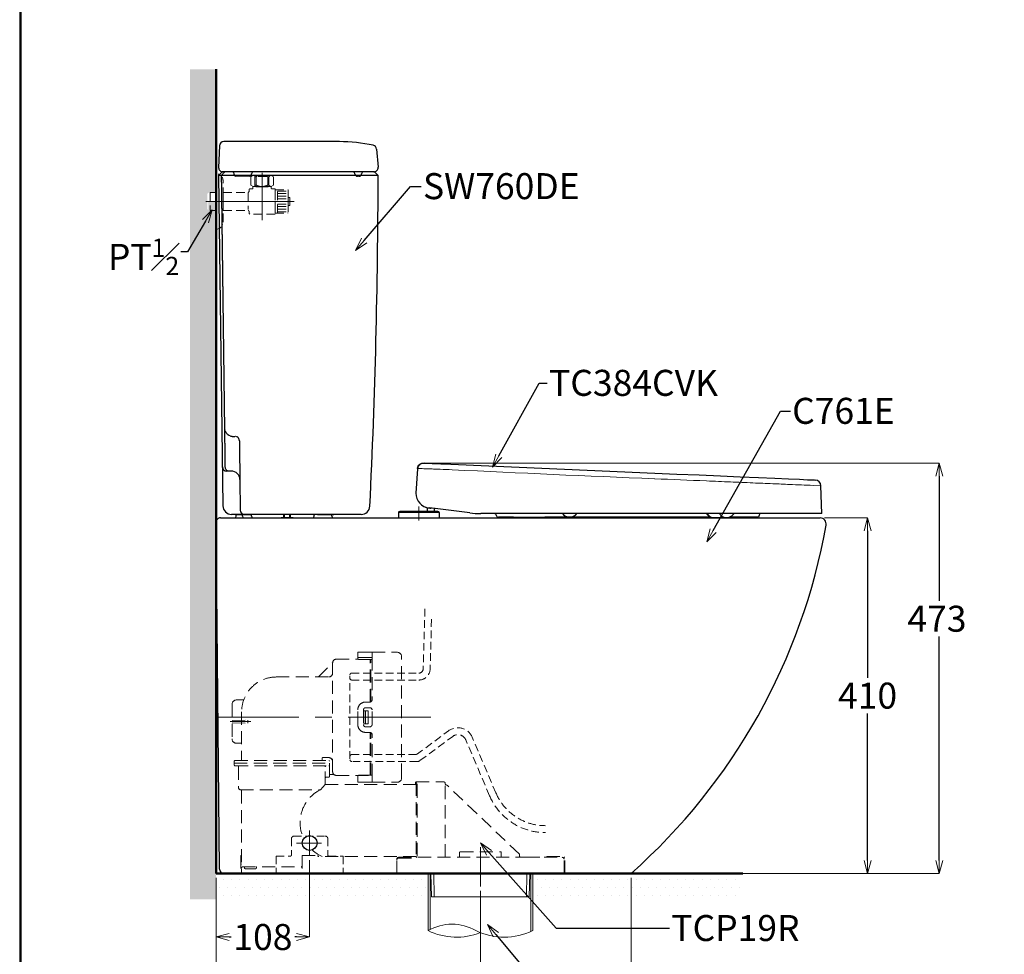
# Model space of a CAD drawing. Units: millimetres. Extents: x 2460 to 4460, y -6046 to -3176.
# Drawn here: x 2460 to 3596, y -5506 to -4428 of the extents above; entities that cross this region are included whole.
import ezdxf
from ezdxf import colors
from ezdxf.entities.mleader import LeaderData, LeaderLine
from ezdxf.math import Vec2, Vec3

# ---------------------------------------------------------------- set-up
doc = ezdxf.new("R2010")
doc.units = ezdxf.units.MM
for name, pattern in [('CENTER', [50.8, 31.75, -6.35, 6.35, -6.35]), ('DASHED', [0.75, 0.5, -0.25]), ('HIDDEN2', [0.1875, 0.125, -0.0625])]:
    doc.linetypes.add(name, pattern=pattern)
for name, color, linetype, lineweight in [('中心線', 2, 'CENTER', 5), ('標註線', 7, 'Continuous', 9), ('牆壁線', 130, 'Continuous', 50)]:
    doc.layers.add(name, color=color, linetype=linetype, lineweight=lineweight)
doc.layers.add('繪圖線', color=7, linetype='Continuous')
doc.styles.get("Standard").update_dxf_attribs({"font": 'msjh.ttf', "height": 30})
doc.dimstyles.get("Standard").update_dxf_attribs({"dimtxt": 30, "dimasz": 15, "dimexe": 0, "dimexo": 5, "dimgap": 5, "dimtad": 0, "dimtih": 1, "dimtoh": 1, "dimdec": 1, "dimdsep": 46, "dimtxsty": 'Standard', "dimblk": 'OPEN30', "dimcen": 0.09, "dimadec": 0, "dimazin": 2, "dimtfac": 1, "dimtdec": 1, "dimtofl": 0, "dimtmove": 1, "dimatfit": 0, "dimldrblk": 'OPEN30', "dimfxl": 0, "dimtolj": 1, "dimtzin": 0, "dimlwe": 9, "dimarcsym": 0})
pattern_1 = [(0, (-43.359, 0), (4.7625, 9.525), [0, -9.525])]

# ---------------------------------------------------------------- blocks, each defined once
blk = doc.blocks.new('_OPEN30')
at = {"color": 0, "linetype": 'ByBlock'}
for p, q in [((-1, 0.268), (0, 0)), ((0, 0), (-1, -0.268)), ((0, 0), (-1, 0))]:
    blk.add_line(p, q, dxfattribs=at)
blk = doc.blocks.new('*D6')
at = {"layer": 'Defpoints', "color": 0}
for p in [(3383.6, -5002.8), (3438.3, -5002.8), (3294.2, -5412.8)]:
    blk.add_point(p, dxfattribs=at)
at = {"layer": '標註線', "color": 0, "lineweight": 9}
for p, q in [((3388.6, -5002.8), (3438.3, -5002.8)), ((3299.2, -5412.8), (3438.3, -5412.8))]:
    blk.add_line(p, q, dxfattribs=at)
at = {"layer": '標註線', "color": 0, "lineweight": -2}
for p, q in [((3438.3, -5017.8), (3438.3, -5187.2)), ((3438.3, -5397.8), (3438.3, -5228.4))]:
    blk.add_line(p, q, dxfattribs=at)
at = {"layer": '標註線', "color": 0, "lineweight": -2, "xscale": 15, "yscale": 15, "zscale": 15}
for p, rotation in [((3438.3, -5002.8), 90), ((3438.3, -5412.8), 270)]:
    blk.add_blockref('_OPEN30', p, dxfattribs=dict(at, rotation=rotation))
at = {"layer": '標註線', "color": 0, "insert": (3438.3, -5207.8), "char_height": 30, "attachment_point": 5}
blk.add_mtext('\\A1;410', dxfattribs=at)
blk = doc.blocks.new('*D11')
at = {"layer": 'Defpoints', "color": 0}
for p in [(2794.5, -5392.6), (2686.6, -5412.8), (2794.5, -5486.2)]:
    blk.add_point(p, dxfattribs=at)
at = {"layer": '標註線', "color": 0, "lineweight": 9}
for p, q in [((2794.5, -5397.6), (2794.5, -5486.2)), ((2686.6, -5417.8), (2686.6, -5486.2))]:
    blk.add_line(p, q, dxfattribs=at)
at = {"layer": '標註線', "color": 0, "lineweight": -2}
for p, q in [((2701.6, -5486.2), (2703.9, -5486.2)), ((2779.5, -5486.2), (2777.3, -5486.2))]:
    blk.add_line(p, q, dxfattribs=at)
at = {"layer": '標註線', "color": 0, "lineweight": -2, "xscale": 15, "yscale": 15, "zscale": 15, "rotation": 180}
blk.add_blockref('_OPEN30', (2686.6, -5486.2), dxfattribs=at)
at = {"layer": '標註線', "color": 0, "lineweight": -2, "xscale": 15, "yscale": 15, "zscale": 15}
blk.add_blockref('_OPEN30', (2794.5, -5486.2), dxfattribs=at)
at = {"layer": '標註線', "color": 0, "insert": (2740.6, -5486.2), "char_height": 30, "attachment_point": 5}
blk.add_mtext('\\A1;108', dxfattribs=at)
blk = doc.blocks.new('*D12')
at = {"layer": 'Defpoints', "color": 0}
for p in [(2686.6, -5412.8), (2991.6, -5427.9), (2991.6, -5538.7)]:
    blk.add_point(p, dxfattribs=at)
at = {"layer": '標註線', "color": 0, "lineweight": 9}
for p, q in [((2686.6, -5417.8), (2686.6, -5538.7)), ((2991.6, -5432.9), (2991.6, -5538.7))]:
    blk.add_line(p, q, dxfattribs=at)
at = {"layer": '標註線', "color": 0, "lineweight": -2}
for p, q in [((2701.6, -5538.7), (2802.4, -5538.7)), ((2976.6, -5538.7), (2875.8, -5538.7))]:
    blk.add_line(p, q, dxfattribs=at)
at = {"layer": '標註線', "color": 0, "lineweight": -2, "xscale": 15, "yscale": 15, "zscale": 15, "rotation": 180}
blk.add_blockref('_OPEN30', (2686.6, -5538.7), dxfattribs=at)
at = {"layer": '標註線', "color": 0, "lineweight": -2, "xscale": 15, "yscale": 15, "zscale": 15}
blk.add_blockref('_OPEN30', (2991.6, -5538.7), dxfattribs=at)
at = {"layer": '標註線', "color": 0, "insert": (2839.1, -5538.7), "char_height": 30, "attachment_point": 5}
blk.add_mtext('\\A1;305', dxfattribs=at)
blk = doc.blocks.new('*D14')
at = {"layer": 'Defpoints', "color": 0}
for p in [(2925.2, -4939.6), (3165.6, -5412.8), (3521, -5412.8)]:
    blk.add_point(p, dxfattribs=at)
at = {"layer": '標註線', "color": 0, "lineweight": 9}
for p, q in [((2930.2, -4939.6), (3521, -4939.6)), ((3170.6, -5412.8), (3521, -5412.8))]:
    blk.add_line(p, q, dxfattribs=at)
at = {"layer": '標註線', "color": 0, "lineweight": -2}
for p, q in [((3521, -4954.6), (3521, -5098.6)), ((3521, -5397.8), (3521, -5139.6))]:
    blk.add_line(p, q, dxfattribs=at)
at = {"layer": '標註線', "color": 0, "lineweight": -2, "xscale": 15, "yscale": 15, "zscale": 15}
for p, rotation in [((3521, -4939.6), 90), ((3521, -5412.8), 270)]:
    blk.add_blockref('_OPEN30', p, dxfattribs=dict(at, rotation=rotation))
at = {"layer": '標註線', "color": 0, "insert": (3518.4, -5119.1), "char_height": 30, "attachment_point": 5}
blk.add_mtext('\\A1;473', dxfattribs=at)
blk = doc.blocks.new('*D20')
at = {"layer": 'Defpoints', "color": 0}
for p in [(2686.6, -5412.8), (3165.6, -5412.8), (2686.6, -5606.2)]:
    blk.add_point(p, dxfattribs=at)
at = {"layer": '標註線', "color": 0, "lineweight": 9}
for p, q in [((2686.6, -5417.8), (2686.6, -5606.2)), ((3165.6, -5417.8), (3165.6, -5606.2))]:
    blk.add_line(p, q, dxfattribs=at)
at = {"layer": '標註線', "color": 0, "lineweight": -2}
for p, q in [((2701.6, -5606.2), (2887.8, -5606.2)), ((3150.6, -5606.2), (2964.4, -5606.2))]:
    blk.add_line(p, q, dxfattribs=at)
at = {"layer": '標註線', "color": 0, "lineweight": -2, "xscale": 15, "yscale": 15, "zscale": 15, "rotation": 180}
blk.add_blockref('_OPEN30', (2686.6, -5606.2), dxfattribs=at)
at = {"layer": '標註線', "color": 0, "lineweight": -2, "xscale": 15, "yscale": 15, "zscale": 15}
blk.add_blockref('_OPEN30', (3165.6, -5606.2), dxfattribs=at)
at = {"layer": '標註線', "color": 0, "insert": (2926.1, -5606.2), "char_height": 30, "attachment_point": 5}
blk.add_mtext('\\A1;479', dxfattribs=at)

msp = doc.modelspace()

# ---------------------------------------------------------------- hatches: boundary and pattern name
at = {"layer": '繪圖線', "lineweight": 0}
h = msp.add_hatch(dxfattribs=at)
h.set_pattern_fill('DOTS', color=256, scale=6)
h.set_pattern_definition(pattern_1)
h.paths.add_polyline_path([(2686.59, -4485.37), (2656.59, -4485.37), (2656.59, -5442.81), (2686.59, -5442.81), (2686.59, -4637.81), (2677.79, -4637.81), (2677.79, -4648.08), (2676.59, -4646.88), (2676.59, -4628.75), (2676.59, -4628.75), (2677.79, -4627.55), (2677.79, -4627.51), (2686.59, -4627.51)])
h = msp.add_hatch(dxfattribs=at)
h.set_pattern_fill('DOTS', color=256, scale=6)
h.set_pattern_definition(pattern_1)
h.paths.add_polyline_path([(3294.2, -5412.81), (3052.02, -5412.81), (3052.02, -5442.81), (3294.2, -5442.81)])
h.paths.add_polyline_path([(2931.17, -5412.81), (2686.59, -5412.81), (2686.59, -5442.81), (2931.17, -5442.81)])

# ---------------------------------------------------------------- linework, layer by layer
at = {"layer": '中心線', "ltscale": 20}
for p, q in [((2739.59, -4604.86), (2739.59, -4659.5)), ((2674.59, -4637.81), (2776.59, -4637.81))]:
    msp.add_line(p, q, dxfattribs=at)
at = {"layer": '中心線', "linetype": 'CENTER', "ltscale": 3}
for p, q in [((2920.55, -5005.78), (2920.55, -4989.51)), ((2686.7, -5232.81), (2941.73, -5232.81)), ((2702.72, -5237.81), (2726.67, -5237.81)), ((2794.54, -5392.64), (2794.54, -5363.21)), ((2779.2, -5377.81), (2808.32, -5377.81)), ((2991.59, -5427.9), (2991.59, -5382.63))]:
    msp.add_line(p, q, dxfattribs=at)
at = {"layer": '中心線'}
msp.add_line((2920.55, -4989.51), (2920.55, -5005.19), dxfattribs=at)
at = {"layer": '牆壁線'}
for p in [(2686.59, -4485.37), (3294.2, -5412.81)]:
    msp.add_line(p, (2686.59, -5412.81), dxfattribs=at)
at = {"layer": '繪圖線', "color": 7, "linetype": 'Continuous'}
for p, q in [((2690.38, -4573.64), (2689.55, -4598.64)), ((2828.82, -4568.81), (2695.38, -4568.81)), ((2871.84, -4577.47), (2873.53, -4598.41)), ((2686.59, -4665.31), (2686.59, -4610.31)), ((2686.59, -4665.31), (2686.59, -4610.31)), ((2689.54, -4607.81), (2693.54, -4603.81)), ((2689.54, -4607.81), (2694.42, -4988.93)), ((2873.54, -4607.81), (2689.54, -4607.81)), ((2869.54, -4603.81), (2693.54, -4603.81)), ((2868.54, -4603.81), (2694.54, -4603.81)), ((2707.54, -4606.81), (2707.54, -4605.81)), ((2725.54, -4608.81), (2709.54, -4608.81)), ((2727.54, -4606.81), (2727.54, -4605.81)), ((2851.48, -4608.81), (2849.82, -4608.81)), ((2873.54, -4607.81), (2869.54, -4603.81)), ((2926.63, -4939.51), (2926.98, -4939.52)), ((2926.91, -4939.52), (2927.32, -4939.53)), ((2704.03, -4948.8), (2698.84, -4948.8)), ((2919.02, -4946.03), (2917.05, -4974.3)), ((2919.03, -4945.95), (2919.02, -4946.03)), ((2919.03, -4945.95), (2919.07, -4945.56)), ((3036.41, -4944.35), (3114.92, -4947.82)), ((3114.92, -4947.82), (3193.03, -4951.11)), ((3192.83, -4951.1), (3218.32, -4952.17)), ((2714.03, -4958.68), (2714.48, -4993.87)), ((3369.13, -4958.71), (3373.71, -4958.91)), ((3369.13, -4958.71), (3376.75, -4959.04)), ((3376.75, -4959.04), (3377.89, -4959.09)), ((3385.55, -4997.8), (3384.47, -4965.73)), ((2854.02, -4998.8), (2704.42, -4998.8)), ((2710.8, -4998.8), (2726.61, -4998.8)), ((2764.58, -5002.6), (2764.58, -4998.8)), ((2765.48, -5002.6), (2765.48, -4998.8)), ((2771.61, -5002.6), (2771.61, -4998.8)), ((2772.51, -5002.6), (2772.51, -4998.8)), ((2803.63, -4998.8), (2822.3, -4998.8)), ((2897.15, -4996.71), (2897.05, -5002.8)), ((2930.4, -4994.89), (2930.47, -4994.89)), ((2930.47, -4994.89), (2930.53, -4994.89)), ((2930.53, -4994.89), (2930.55, -4994.9)), ((2930.55, -4994.89), (2930.55, -4991.01)), ((2930.55, -4994.9), (2934.55, -4995)), ((2934.55, -4995), (2938.54, -4995.1)), ((2938.54, -4995.1), (2938.56, -4995.1)), ((2938.55, -4995.1), (2938.55, -4991.88)), ((2938.56, -4995.1), (2938.62, -4995.1)), ((2938.62, -4995.1), (2938.7, -4995.1)), ((2938.7, -4995.1), (2942.5, -4995.24)), ((2979.46, -4997.02), (2939.48, -4991.99)), ((2943.94, -4996.71), (2944.05, -5002.8)), ((3385.55, -4997.8), (2991.95, -4997.8)), ((2690.49, -5407.86), (2686.59, -5007.85)), ((2691.59, -5002.8), (2708.54, -5002.8)), ((2708.54, -5002.8), (2710.54, -5002.8)), ((2709.8, -5000.8), (2709.8, -4999.8)), ((2710.54, -5002.8), (2929.89, -5002.8)), ((2716.88, -5000.8), (2716.88, -4999.8)), ((2727.61, -5000.8), (2727.61, -4999.8)), ((2761.7, -5002.8), (2762.05, -5002.6)), ((2775.04, -5002.6), (2762.05, -5002.6)), ((2775.39, -5002.8), (2775.04, -5002.6)), ((2799.63, -5000.8), (2799.63, -4999.8)), ((2820.05, -5002.8), (3383.56, -5002.8)), ((2820.3, -5000.8), (2820.3, -4999.8)), ((2897.05, -5002.8), (2944.05, -5002.8)), ((3275.3, -5002.8), (3261.3, -5002.8)), ((2864.28, -5283.8), (2864.09, -5283.8)), ((2695.49, -5412.81), (3165.55, -5412.81)), ((2801.09, -5412.81), (2731.09, -5412.81)), ((2895.09, -5412.81), (3089.09, -5412.81))]:
    msp.add_line(p, q, dxfattribs=at)
at = {"layer": '繪圖線', "color": 3, "linetype": 'DASHED', "lineweight": 0, "ltscale": 20}
for p, q in [((2686.59, -4669.81), (2686.59, -4605.81)), ((2686.59, -4605.81), (2686.59, -4605.81)), ((2726.77, -4609.4), (2729.42, -4607.81)), ((2726.77, -4618.99), (2726.77, -4609.4)), ((2747.41, -4607.81), (2729.38, -4607.81)), ((2734.52, -4607.81), (2729.42, -4607.81)), ((2734.52, -4607.81), (2729.74, -4607.81)), ((2750.88, -4607.81), (2729.88, -4607.81)), ((2729.97, -4607.81), (2734.52, -4607.81)), ((2731.39, -4618.99), (2731.39, -4609.4)), ((2732.72, -4609.4), (2731.39, -4609.4)), ((2732.72, -4618.99), (2732.72, -4609.4)), ((2744.96, -4608.84), (2733.98, -4608.84)), ((2749.2, -4607.81), (2734.52, -4607.81)), ((2734.52, -4607.81), (2750.21, -4607.81)), ((2734.52, -4607.81), (2748.97, -4607.81)), ((2746.22, -4618.99), (2746.22, -4609.4)), ((2746.22, -4609.4), (2747.55, -4609.4)), ((2751.38, -4607.81), (2747.41, -4607.81)), ((2747.55, -4618.99), (2747.55, -4609.4)), ((2752.87, -4609.4), (2750.21, -4607.81)), ((2752.87, -4618.99), (2752.87, -4609.4)), ((2694.59, -4661.81), (2694.59, -4613.81)), ((2725.59, -4623.31), (2728.09, -4623.31)), ((2729.42, -4620.58), (2726.77, -4618.99)), ((2729.09, -4620.38), (2729.09, -4622.31)), ((2739.47, -4620.58), (2729.42, -4620.58)), ((2732.72, -4618.99), (2731.39, -4618.99)), ((2732.61, -4621.01), (2732.27, -4620.58)), ((2739.59, -4621.01), (2732.61, -4621.01)), ((2739.34, -4621.01), (2746.32, -4621.01)), ((2739.47, -4620.58), (2750.21, -4620.58)), ((2746.22, -4618.99), (2747.55, -4618.99)), ((2746.32, -4621.01), (2746.67, -4620.58)), ((2750.09, -4622.31), (2750.09, -4620.58)), ((2750.21, -4620.58), (2752.87, -4618.99)), ((2751.09, -4623.31), (2754.59, -4623.31)), ((2754.59, -4623.31), (2754.59, -4652.31)), ((2679.59, -4627.31), (2686.59, -4627.31)), ((2679.59, -4627.31), (2679.59, -4648.31)), ((2694.59, -4627.31), (2694.59, -4648.31)), ((2694.59, -4627.31), (2723.59, -4627.31)), ((2723.59, -4627.88), (2723.59, -4647.09)), ((2724.59, -4626.31), (2724.59, -4624.31)), ((2724.59, -4626.31), (2724.59, -4624.31)), ((2754.59, -4651.31), (2754.59, -4624.31)), ((2754.59, -4624.31), (2769.19, -4624.31)), ((2757.59, -4651.31), (2757.59, -4624.31)), ((2757.59, -4625.81), (2769.59, -4625.81)), ((2757.59, -4628.81), (2769.59, -4628.81)), ((2757.59, -4631.81), (2769.59, -4631.81)), ((2757.59, -4634.81), (2769.59, -4634.81)), ((2769.59, -4624.71), (2769.59, -4650.91)), ((2769.59, -4642.56), (2769.59, -4633.06)), ((2769.59, -4633.06), (2771.19, -4633.06)), ((2771.59, -4633.46), (2771.59, -4642.16)), ((2757.59, -4637.81), (2769.59, -4637.81)), ((2757.59, -4640.81), (2769.59, -4640.81)), ((2757.59, -4643.81), (2769.59, -4643.81)), ((2771.19, -4642.56), (2769.59, -4642.56)), ((2679.59, -4648.31), (2686.59, -4648.31)), ((2694.59, -4648.31), (2723.59, -4648.31)), ((2724.59, -4651.31), (2724.59, -4649.31)), ((2754.59, -4652.31), (2725.59, -4652.31)), ((2754.59, -4651.31), (2769.19, -4651.31)), ((2757.59, -4646.81), (2769.59, -4646.81)), ((2757.59, -4649.81), (2769.59, -4649.81)), ((2686.59, -4669.81), (2686.59, -4669.81))]:
    msp.add_line(p, q, dxfattribs=at)
at = {"layer": '繪圖線', "color": 7, "linetype": 'DASHED'}
for p, q in [((2692.54, -4607.81), (2696.54, -4603.81)), ((2692.54, -4607.81), (2696.84, -4943.87)), ((2706.27, -4908.8), (2708.46, -4908.8)), ((2713.46, -4913.74), (2713.91, -4948.8)), ((2713.91, -4948.8), (2714.03, -4958.68))]:
    msp.add_line(p, q, dxfattribs=at)
at = {"layer": '繪圖線', "color": 9, "linetype": 'Continuous', "lineweight": 9}
msp.add_line((3384.47, -4965.73), (3375.49, -4965.35), dxfattribs=at)
at = {"layer": '繪圖線', "color": 9, "linetype": 'Continuous'}
for p, q in [((2943.94, -4996.71), (2897.15, -4996.71)), ((2920.55, -4995.24), (2898.59, -4995.24)), ((2942.5, -4995.24), (2920.55, -4995.24)), ((3312.31, -5001.8), (3279.68, -5001.86))]:
    msp.add_line(p, q, dxfattribs=at)
at = {"layer": '繪圖線', "color": 6, "linetype": 'HIDDEN2', "lineweight": 0, "ltscale": 70}
for p, q in [((2927.54, -5107.8), (2925.54, -5176.95)), ((2935.2, -5119.64), (2933.54, -5177.18)), ((2841.09, -5280.8), (2841.09, -5184.8)), ((2841.09, -5280.8), (2841.09, -5184.8)), ((2843.09, -5181.8), (2920.58, -5181.8)), ((2843.09, -5189.8), (2920.54, -5189.8)), ((2917.9, -5275.8), (2954.8, -5248.36)), ((2921.87, -5282.81), (2959.58, -5254.78)), ((3002.14, -5323.22), (2974.74, -5258.88)), ((3009.5, -5320.09), (2982.1, -5255.75)), ((2843.09, -5275.8), (2917.9, -5275.8)), ((2918.59, -5283.8), (2843.09, -5283.8)), ((2773.55, -5372.81), (2773.55, -5391.81)), ((2776.54, -5369.81), (2812.54, -5369.81)), ((2815.55, -5372.81), (2815.55, -5391.81)), ((2756.05, -5393.31), (2756.05, -5412.81)), ((2756.55, -5392.81), (2772.54, -5392.81)), ((2816.55, -5392.81), (2832.55, -5392.81)), ((2833.05, -5393.31), (2833.05, -5412.81))]:
    msp.add_line(p, q, dxfattribs=at)
at = {"layer": '繪圖線', "color": 3, "linetype": 'DASHED', "lineweight": 0, "ltscale": 30}
for p, q in [((2850.09, -5157.83), (2856.59, -5157.83)), ((2850.09, -5157.83), (2850.09, -5164.24)), ((2856.59, -5157.83), (2866.59, -5157.83)), ((2856.59, -5157.83), (2866.59, -5157.83)), ((2866.59, -5157.83), (2866.59, -5164.33)), ((2866.59, -5157.83), (2895.59, -5157.83)), ((2825.09, -5165.81), (2850.86, -5165.81)), ((2856.59, -5163.84), (2850.09, -5163.84)), ((2866.59, -5166.24), (2852.09, -5166.24)), ((2856.59, -5163.84), (2866.59, -5163.84)), ((2864.19, -5215.24), (2864.19, -5166.24)), ((2865.19, -5214.98), (2865.19, -5166.24)), ((2866.59, -5163.84), (2866.58, -5212.74)), ((2900.59, -5164.38), (2900.59, -5162.83)), ((2900.59, -5301.25), (2900.59, -5164.38)), ((2804.59, -5186.3), (2821.09, -5169.8)), ((2821.09, -5295.81), (2821.09, -5169.81)), ((2756.09, -5186.31), (2816.59, -5186.31)), ((2710.09, -5212.81), (2718.09, -5212.81)), ((2705.09, -5217.81), (2705.09, -5257.81)), ((2850.08, -5241.24), (2850.08, -5224.24)), ((2856.58, -5224.24), (2856.58, -5241.24)), ((2858.09, -5225.31), (2858.09, -5225.31)), ((2858.09, -5225.31), (2861.59, -5225.31)), ((2859.08, -5215.24), (2864.08, -5215.24)), ((2864.08, -5221.74), (2859.08, -5221.74)), ((2862.09, -5225.81), (2862.09, -5232.81)), ((2866.58, -5241.24), (2866.58, -5224.24)), ((2705.09, -5236.32), (2723.38, -5236.16)), ((2716.09, -5226.31), (2716.09, -5282.31)), ((2723.38, -5236.16), (2723.38, -5239.46)), ((2857.09, -5232.81), (2857.09, -5226.31)), ((2857.09, -5232.81), (2857.09, -5239.31)), ((2859.09, -5232.81), (2859.09, -5226.31)), ((2859.09, -5232.81), (2859.09, -5239.31)), ((2862.09, -5239.81), (2862.09, -5232.81)), ((2705.09, -5239.3), (2723.38, -5239.46)), ((2858.09, -5240.31), (2861.59, -5240.31)), ((2859.08, -5243.74), (2864.08, -5243.74)), ((2859.08, -5250.24), (2864.08, -5250.24)), ((2864.19, -5257.71), (2864.19, -5250.24)), ((2864.19, -5299.81), (2864.19, -5257.71)), ((2864.69, -5252.81), (2864.69, -5252.81)), ((2865.19, -5257.78), (2865.19, -5250.5)), ((2865.19, -5299.81), (2865.19, -5257.78)), ((2866.59, -5301.29), (2866.58, -5252.74)), ((2710.09, -5262.81), (2715.59, -5262.81)), ((2708.09, -5282.81), (2817.09, -5282.81)), ((2809.09, -5279.81), (2809.09, -5282.31)), ((2809.59, -5279.31), (2816.59, -5279.31)), ((2707.59, -5287.81), (2707.59, -5283.31)), ((2707.59, -5285.81), (2817.59, -5285.81)), ((2708.59, -5288.81), (2816.59, -5288.81)), ((2712.59, -5289.81), (2712.59, -5314.31)), ((2812.59, -5310.31), (2812.59, -5289.81)), ((2817.59, -5300.81), (2817.59, -5283.31)), ((2813.59, -5301.81), (2816.59, -5301.81)), ((2817.59, -5298.81), (2822.45, -5298.81)), ((2825.09, -5299.81), (2866.59, -5299.81)), ((2850.09, -5307.79), (2850.09, -5301.39)), ((2866.59, -5299.39), (2852.09, -5299.39)), ((2866.59, -5307.79), (2866.59, -5301.29)), ((2900.59, -5301.25), (2900.59, -5302.79)), ((2714.59, -5316.31), (2806.99, -5316.31)), ((2806.99, -5316.31), (2812.59, -5310.31)), ((2812.59, -5310.31), (2917.59, -5310.31)), ((2850.09, -5307.79), (2856.59, -5307.79)), ((2856.59, -5307.79), (2866.59, -5307.79)), ((2856.59, -5307.79), (2866.59, -5307.79)), ((2866.59, -5307.79), (2895.59, -5307.79)), ((2916.59, -5310.31), (2916.59, -5308.31)), ((2917.59, -5307.31), (2949.09, -5307.31)), ((2917.59, -5308.31), (2917.59, -5395.31)), ((2918.59, -5310.06), (2917.59, -5309.06)), ((2918.59, -5310.06), (2918.59, -5393.56)), ((2918.59, -5310.71), (2918.59, -5392.91)), ((2951.09, -5394.31), (2951.09, -5309.31)), ((2951.09, -5394.6), (2951.09, -5309.6)), ((3036.56, -5390.6), (2953.5, -5311.57)), ((2716.09, -5317.31), (2716.09, -5412.81)), ((2715.09, -5392.31), (2715.09, -5412.31)), ((2715.09, -5392.31), (2716.09, -5392.31)), ((2786.09, -5392.06), (2786.09, -5412.81)), ((2786.09, -5392.06), (2804.29, -5392.06)), ((2917.59, -5393.31), (2804.29, -5393.31)), ((2895.09, -5412.81), (2895.09, -5396.31)), ((2897.09, -5394.31), (3045.19, -5394.31)), ((2897.09, -5395.31), (2917.59, -5395.31)), ((2918.59, -5393.56), (2917.59, -5394.56)), ((2967.59, -5393.31), (2967.59, -5388.81)), ((2968.59, -5387.81), (3014.6, -5387.81)), ((3015.6, -5393.31), (3015.6, -5388.81)), ((3036.56, -5390.6), (3036.57, -5392.33)), ((3045.19, -5394.31), (3065.19, -5394.31)), ((3065.19, -5394.31), (3086.09, -5394.31)), ((3068.09, -5393.31), (3088.09, -5393.31)), ((3068.09, -5394.31), (3068.09, -5393.31)), ((3078.09, -5394.31), (3078.09, -5393.31)), ((3088.09, -5412.81), (3088.09, -5393.31)), ((3088.09, -5394.31), (3089.09, -5394.31)), ((3089.09, -5412.81), (3089.09, -5394.31)), ((2715.09, -5402.31), (2716.09, -5402.31)), ((2717.09, -5405.31), (2785.09, -5405.31)), ((2719.33, -5406.41), (2719.33, -5405.81)), ((2720.33, -5407.41), (2732.09, -5407.41)), ((2733.09, -5406.41), (2733.09, -5405.81)), ((2715.09, -5412.31), (2716.09, -5412.31)), ((2786.09, -5412.81), (2716.09, -5412.81)), ((2895.09, -5412.81), (3089.09, -5412.81))]:
    msp.add_line(p, q, dxfattribs=at)
at = {"layer": '繪圖線', "color": 0, "linetype": 'Continuous'}
msp.add_line((2804.29, -5393.31), (2804.29, -5392.06), dxfattribs=at)
at = {"layer": '繪圖線', "color": 7, "lineweight": 0, "ltscale": 5}
for p, q in [((2931.17, -5412.81), (2931.17, -5478.84)), ((2933.57, -5412.82), (2933.57, -5477.53)), ((3049.62, -5412.8), (3049.62, -5479.96)), ((3052.02, -5412.81), (3052.02, -5478.84)), ((2935.26, -5439.76), (3047.81, -5439.78))]:
    msp.add_line(p, q, dxfattribs=at)
at = {"layer": '繪圖線', "color": 7, "linetype": 'Continuous', "lineweight": 0}
for p, q in [((2934.24, -5412.82), (2935.26, -5439.76)), ((2937.74, -5412.82), (2938.3, -5439.76)), ((3045.22, -5412.8), (3044.66, -5439.78)), ((3048.73, -5412.8), (3047.81, -5439.78))]:
    msp.add_line(p, q, dxfattribs=at)
at = {"layer": '繪圖線', "lineweight": 30}
msp.add_lwpolyline([(2459.98, -6045.57), (4459.94, -6045.57), (4459.94, -3175.54), (2459.98, -3175.54)], close=True, dxfattribs=at)
at = {"layer": '繪圖線', "color": 0}
msp.add_lwpolyline([(4458.44, -5716.62), (4458.44, -3177.04), (2461.47, -3177.04), (2461.47, -5716.62)], close=True, dxfattribs=at)
at = {"layer": '繪圖線', "color": 7, "linetype": 'Continuous'}
for points in [[(2919.07, -4945.56), (2919.39, -4944.25), (2919.93, -4943.06), (2920.64, -4942.02), (2921.49, -4941.17), (2922.42, -4940.51), (2923.37, -4940.04), (2924.32, -4939.73), (2925.16, -4939.57), (2925.74, -4939.52), (2926.09, -4939.51), (2926.36, -4939.51), (2926.69, -4939.52)], [(2919.94, -4943.03), (2920.68, -4941.98), (2921.56, -4941.12)], [(2921.56, -4941.12), (2922.51, -4940.46), (2923.49, -4939.99)], [(2923.49, -4939.99), (2924.45, -4939.69), (2925.28, -4939.56)], [(2925.28, -4939.56), (2925.83, -4939.52), (2926.16, -4939.51), (2926.42, -4939.51)], [(2927.23, -4939.53), (2927.6, -4939.54), (2928.03, -4939.56), (2931.37, -4939.7)], [(2931.37, -4939.7), (2933.37, -4939.78), (2934.54, -4939.82), (2935.83, -4939.87), (2937.23, -4939.93)], [(2937.23, -4939.93), (2940.41, -4940.05), (2942.19, -4940.11), (2946.08, -4940.26)], [(2946.08, -4940.26), (2948.19, -4940.33), (2950.4, -4940.42), (2952.71, -4940.51), (2955.09, -4940.61), (2957.53, -4940.72), (3036.41, -4944.35)], [(3218.32, -4952.17), (3243.93, -4953.26), (3268.47, -4954.33), (3291.48, -4955.34), (3312.51, -4956.26), (3331.15, -4957.06), (3347.05, -4957.75), (3359.89, -4958.3), (3369.13, -4958.71)], [(2897.15, -4996.71), (2897.18, -4996.44), (2897.32, -4996.05), (2897.56, -4995.71), (2897.88, -4995.45), (2898.25, -4995.29), (2898.59, -4995.24)], [(2898.59, -4995.24), (2913.18, -4994.85), (2927.9, -4994.85), (2930.4, -4994.89)], [(2942.5, -4995.24), (2942.84, -4995.29), (2943.21, -4995.45), (2943.53, -4995.71), (2943.77, -4996.05), (2943.91, -4996.44), (2943.94, -4996.71)], [(3261.3, -5002.8), (3259.84, -5002.7), (3258.23, -5002.35), (3256.68, -5001.74), (3255.25, -5000.88), (3253.95, -4999.81), (3252.82, -4998.51), (3252.36, -4997.8)], [(3284.24, -4997.8), (3283.78, -4998.51), (3282.65, -4999.81), (3281.35, -5000.88), (3279.92, -5001.74), (3278.37, -5002.35), (3276.76, -5002.7), (3275.3, -5002.8)]]:
    msp.add_lwpolyline(points, dxfattribs=at)
msp.add_circle((2794.54, -5377.81), 8.5, dxfattribs=at)
for centre, radius, start, end in [((2695.38, -4573.81), 5, 90, 178.08552), ((2828.82, -4753.81), 185, 77.80226, 90), ((2866.85, -4577.87), 5, 4.61089, 77.80226), ((2694.54, -4598.81), 5, 178.08552, 270), ((2868.54, -4598.81), 5, 270, 4.61089), ((2705.54, -4605.81), 2, 0, 90), ((2709.54, -4606.81), 2, 180, 270), ((2725.54, -4606.81), 2, 270, 0), ((2729.54, -4605.81), 2, 90, 180), ((2844.82, -4605.81), 2, 0, 90), ((2849.82, -4605.81), 3, 180, 270), ((2851.48, -4605.81), 3, 270, 0), ((2856.48, -4605.81), 2, 90, 180), ((-5126.37, -4598.83), 7999.92, 357.202399, 359.935717), ((2926.01, -4946.52), 7, 85.57536, 175.34013), ((2698.84, -4943.8), 5, 180.73264, 270), ((2704.03, -4958.8), 10, 0.73264, 90), ((3377.48, -4966.08), 7, 2.83855, 86.62896), ((2934.05, -4974.3), 17, 180, 264.83233), ((2704.42, -4988.8), 10, 180.73264, 270), ((2710.8, -4999.8), 1, 90, 180), ((2719.48, -4993.8), 5, 180.73264, 270), ((2715.88, -4999.8), 1, 0, 90), ((2726.61, -4999.8), 1, 0, 90), ((2800.63, -4999.8), 1, 90, 180), ((2819.3, -4999.8), 1, 0, 90), ((2854.02, -4988.8), 10, 270, 357.2024), ((2934.55, -4974.3), 17.25, 250.73557, 270), ((2914.5, -5190.42), 200, 82.82542, 84.83233), ((2934.55, -5491.55), 500, 89.8543, 90), ((2991.95, -4897.8), 100, 262.82542, 270), ((3094.55, -4991.16), 10.64, 218.68607, 321.31385), ((3334.97, -5009.81), 24.03, 149.96169, 160.52677), ((2691.59, -5007.8), 5, 90, 180.55897), ((2707.8, -5000.8), 2, 270, 0), ((2718.88, -5000.8), 2, 180, 270), ((2729.61, -5000.8), 2, 180, 270), ((2762.92, -5005.92), 3.32, 69.9978, 110.0022), ((2768.54, -5015.03), 12.43, 79.70722, 100.29278), ((2774.17, -5005.92), 3.32, 69.9978, 110.0022), ((2797.63, -5000.8), 2, 270, 0), ((2822.3, -5000.8), 2, 180, 270), ((3013.96, -5000.8), 3, 207.4572, 221.81031), ((3309.49, -5000.8), 3, 318.18969, 340.5309), ((3383.56, -5009.8), 7, 349.96357, 90), ((2701.15, -4889.03), 700.01, 311.56135, 349.96357), ((2695.49, -5407.81), 5, 180.55897, 270)]:
    msp.add_arc(centre, radius, start, end, dxfattribs=at)
at = {"layer": '繪圖線', "color": 3, "linetype": 'DASHED', "lineweight": 0, "ltscale": 20}
for centre, radius, start, end in [((2686.59, -4613.81), 8, 0, 90), ((2738.79, -4613.81), 11.16, 147.47959, 147.74461), ((2725.59, -4624.31), 1, 90, 180), ((2728.09, -4622.31), 1, 270, 0), ((2751.09, -4622.31), 1, 180, 270), ((2723.59, -4626.31), 1, 270, 0), ((2769.19, -4624.71), 0.4, 0, 90), ((2771.19, -4633.46), 0.4, 0, 90), ((2771.19, -4642.16), 0.4, 270, 0), ((2723.59, -4649.31), 1, 0, 90), ((2725.59, -4651.31), 1, 180, 270), ((2769.19, -4650.91), 0.4, 270, 0), ((2686.59, -4661.81), 8, 270, 0)]:
    msp.add_arc(centre, radius, start, end, dxfattribs=at)
at = {"layer": '繪圖線', "color": 7, "linetype": 'DASHED'}
for centre, radius, start, end in [((2706.27, -4898.8), 10, 180.73264, 270), ((2708.46, -4913.8), 5, 0.73264, 90), ((2701.84, -4943.8), 5, 180.73264, 270)]:
    msp.add_arc(centre, radius, start, end, dxfattribs=at)
at = {"layer": '繪圖線', "color": 9, "linetype": 'Continuous', "lineweight": 9}
msp.add_arc((4796.48, 33773.51), 38764.4, 267.282866, 267.628632, dxfattribs=at)
at = {"layer": '繪圖線', "color": 3, "linetype": 'DASHED', "lineweight": 0, "ltscale": 30}
for centre, radius, start, end in [((2895.59, -5162.83), 5, 360, 89.99994), ((2825.09, -5169.81), 4, 90, 180), ((2852.09, -5164.24), 2, 179.99994, 270), ((2756.09, -5226.31), 40, 90, 180), ((2816.59, -5181.81), 4.5, 270, 0), ((2710.09, -5217.81), 5, 90, 180), ((2718.09, -5212.31), 0.5, 270, 339.77675), ((2864.08, -5212.74), 2.5, 270, 0), ((2859.08, -5224.24), 9, 90, 180), ((2859.08, -5224.24), 2.5, 90, 180), ((2858.09, -5226.31), 1, 89.99998, 179.99998), ((2858.09, -5226.31), 1, 359.99998, 89.99998), ((2861.59, -5225.81), 0.5, 359.99998, 89.99998), ((2864.08, -5224.24), 2.5, 360, 90), ((2859.08, -5241.24), 9, 180, 270), ((2859.08, -5241.24), 2.5, 180, 270), ((2858.09, -5239.31), 1, 180, 270), ((2858.09, -5239.31), 1, 270, 0), ((2861.59, -5239.81), 0.5, 270, 0), ((2864.08, -5241.24), 2.5, 270, 360), ((2710.09, -5257.81), 5, 180, 270), ((2864.08, -5252.74), 2.5, 0.0002, 90), ((2715.59, -5263.31), 0.5, 0, 90), ((2708.09, -5283.31), 0.5, 90, 180), ((2715.59, -5282.31), 0.5, 270, 0), ((2809.59, -5279.81), 0.5, 90, 180), ((2809.59, -5282.31), 0.5, 180, 270), ((2816.59, -5283.81), 4.5, 0, 90), ((2817.09, -5283.31), 0.5, 0, 90), ((2708.59, -5287.81), 1, 180, 270), ((2711.59, -5289.81), 1, 359.99998, 90), ((2813.59, -5289.81), 1, 90, 180.00002), ((2816.59, -5287.81), 1, 270, 0), ((2813.59, -5302.81), 1, 90, 180), ((2816.59, -5300.81), 1, 270, 0), ((2825.09, -5295.81), 4, 180, 270), ((2852.09, -5301.39), 2, 90, 180.00006), ((2895.59, -5302.79), 5, 270.00006, 0), ((2714.59, -5314.31), 2, 180, 270), ((2715.09, -5317.31), 1, 0, 90), ((2825.99, -5354.32), 42.49, 116.55909, 205.72289), ((2917.59, -5308.31), 1, 90, 180), ((2918.59, -5308.31), 1, 90, 180), ((2949.09, -5309.31), 2, 0, 90), ((2952.09, -5309.71), 1, 180, 257.16041), ((2951.09, -5314.1), 3.5, 46.41962, 77.16041), ((2825.99, -5354.32), 42.49, 227.80101, 246.57139), ((2897.09, -5396.31), 2, 90, 180), ((2897.09, -5397.31), 2, 90, 180), ((2966.59, -5393.31), 1, 270, 0), ((2968.59, -5388.81), 1, 90, 180), ((3014.6, -5388.81), 1, 0, 90), ((3016.6, -5393.31), 1, 180, 270), ((3038.57, -5392.31), 2, 180.5, 270), ((3086.09, -5396.31), 2, 0, 90), ((2717.09, -5406.31), 1, 90, 180), ((2718.83, -5405.81), 0.5, 0, 90), ((2720.33, -5406.41), 1, 180, 270), ((2732.09, -5406.41), 1, 270, 0), ((2733.59, -5405.81), 0.5, 90, 180)]:
    msp.add_arc(centre, radius, start, end, dxfattribs=at)
at = {"layer": '繪圖線', "color": 6, "linetype": 'HIDDEN2', "lineweight": 0, "ltscale": 70}
for centre, radius, start, end in [((2920.54, -5176.8), 5, 270, 358.34146), ((2920.54, -5176.8), 13, 270, 358.34146), ((2843.09, -5183.8), 2, 90, 180), ((2843.09, -5187.8), 2, 180, 270), ((2965.54, -5262.8), 18, 23.06299, 126.63421), ((2965.54, -5262.8), 10, 23.06299, 126.63421), ((2843.09, -5277.8), 2, 90, 180), ((2843.09, -5281.8), 2, 180, 270), ((2918.89, -5278.8), 5, 270, 306.63421), ((3066.54, -5295.8), 70, 203.06299, 270), ((3066.54, -5295.8), 62, 203.06299, 270)]:
    msp.add_arc(centre, radius, start, end, dxfattribs=at)
at = {"layer": '繪圖線', "color": 0, "linetype": 'Continuous'}
msp.add_arc((2785.09, -5406.31), 1, 0, 90, dxfattribs=at)
at = {"layer": '繪圖線', "color": 7, "lineweight": 0, "ltscale": 5}
for centre, radius, start, end in [((2958.75, -5526.62), 55.17, 59.99999, 120), ((2964.01, -5411.44), 74.97, 244.02139, 291.58658), ((3019.18, -5411.44), 74.97, 244.02137, 295.97867)]:
    msp.add_arc(centre, radius, start, end, dxfattribs=at)
at = {"layer": '繪圖線', "color": 3, "linetype": 'DASHED', "lineweight": 0, "ltscale": 20}
for points in [[(2732.08, -4609.4), (2731.56, -4608.42), (2730.53, -4607.81), (2729.42, -4607.81)], [(2732.71, -4609.4), (2733.13, -4609.2), (2733.55, -4609.01), (2733.98, -4608.84)], [(2746.22, -4609.4), (2745.81, -4609.2), (2745.39, -4609.01), (2744.96, -4608.84)], [(2750.21, -4607.81), (2749.1, -4607.81), (2748.07, -4608.42), (2747.55, -4609.4)], [(2729.42, -4620.58), (2730.53, -4620.58), (2731.56, -4619.97), (2732.08, -4618.99)], [(2732.72, -4618.99), (2734.81, -4620.03), (2737.13, -4620.58), (2739.47, -4620.58)], [(2739.47, -4620.58), (2741.81, -4620.58), (2744.13, -4620.03), (2746.22, -4618.99)], [(2747.55, -4618.99), (2748.07, -4619.97), (2749.1, -4620.58), (2750.21, -4620.58)]]:
    msp.add_open_spline(points, degree=3, dxfattribs=at)
at = {"layer": '繪圖線', "color": 9, "linetype": 'Continuous'}
for points, start_tangent, end_tangent in [([(2919.64, -4945.95), (2919.37, -4945.96), (2919.18, -4945.98), (2919.06, -4946.01), (2919.02, -4946.03)], (-0.9993572, -0.03585), (-0.070902, -0.9974833)), ([(3253.49, -4997.82), (3254.97, -4999.89), (3256.84, -5001.47), (3257.89, -5002.05), (3259, -5002.47), (3260.14, -5002.72), (3261.3, -5002.8)], (0.4783293, -0.8781806), (0.9999999, -0.0003589)), ([(3275.3, -5002.8), (3274.14, -5002.72), (3273, -5002.47), (3271.89, -5002.05), (3270.84, -5001.47), (3269.86, -5000.75), (3268.97, -4999.89), (3268.17, -4998.91), (3267.49, -4997.82)], (-1, 0), (-0.4769339, 0.8789392)), ([(3257.24, -5001.94), (3220.92, -5002), (3201.31, -5002.01), (3181.44, -5002.02), (3161.56, -5002.03), (3141.67, -5002.04), (3121.81, -5002.02), (3102.23, -5002.03), (3083.48, -5002.07), (3066.02, -5002.14), (3057.91, -5002.2), (3050.28, -5002.28), (3043.25, -5002.3), (3036.87, -5002.25), (3031.18, -5002.16), (3026.18, -5002.06), (3021.84, -5002.01), (3019.93, -5002.01), (3018.19, -5002.02), (3016.63, -5002.04), (3015.26, -5002.06), (3014.08, -5002.09), (3013.1, -5002.12), (3012.69, -5002.13), (3012.33, -5002.15), (3012.01, -5002.16), (3011.76, -5002.17), (3011.56, -5002.18), (3011.41, -5002.18), (3011.36, -5002.18), (3011.32, -5002.19), (3011.3, -5002.19), (3011.29, -5002.19)], (-0.9999958, -0.0029042), (0.4571734, 0.8893776))]:
    msp.add_spline(points, degree=3, dxfattribs=dict(at, start_tangent=start_tangent, end_tangent=end_tangent))
at = {"layer": '繪圖線', "color": 9, "linetype": 'Continuous', "lineweight": 9}
for points, start_tangent, end_tangent in [([(2958.84, -4947.31), (2945.22, -4946.71), (2938.93, -4946.47), (2933.25, -4946.27), (2928.34, -4946.12), (2924.36, -4946), (2921.43, -4945.94), (2919.64, -4945.95)], (-0.9987154, 0.0506708), (-0.9993572, -0.03585)), ([(3375.49, -4965.35), (3348.42, -4964.21), (3328.87, -4963.39), (3305.94, -4962.43), (3280.19, -4961.34), (3252.28, -4960.15), (3192.75, -4957.7)], (-0.9990955, 0.0425235), (-0.9991998, 0.0399971))]:
    msp.add_spline(points, degree=3, dxfattribs=dict(at, start_tangent=start_tangent, end_tangent=end_tangent))
at = {"layer": '繪圖線', "color": 7, "linetype": 'Continuous', "start_tangent": (-0.4610891, 0.8873539), "end_tangent": (-0.5952907, 0.8035104)}
msp.add_spline([(3011.29, -5002.19), (3010.67, -5001.04), (3008.5, -4997.73)], degree=3, dxfattribs=at)
at = {"layer": '繪圖線', "color": 6, "linetype": 'HIDDEN2', "lineweight": 0, "ltscale": 70}
for points in [[(2776.54, -5369.81), (2774.89, -5369.81), (2773.55, -5371.16), (2773.55, -5372.81)], [(2815.55, -5372.81), (2815.55, -5371.16), (2814.2, -5369.81), (2812.54, -5369.81)], [(2756.55, -5392.81), (2756.27, -5392.81), (2756.05, -5393.03), (2756.05, -5393.31)], [(2772.54, -5392.81), (2773.1, -5392.81), (2773.55, -5392.36), (2773.55, -5391.81)], [(2815.55, -5391.81), (2815.55, -5392.36), (2815.99, -5392.81), (2816.55, -5392.81)], [(2833.05, -5393.31), (2833.05, -5393.03), (2832.82, -5392.81), (2832.55, -5392.81)]]:
    msp.add_open_spline(points, degree=3, dxfattribs=at)

# ---------------------------------------------------------------- dimensions: what is measured, and where the dimension line sits
at = {"layer": '標註線'}
dim = msp.add_linear_dim(base=(3521.04, -5412.81), p1=(2925.16, -4939.57), p2=(3165.55, -5412.81), angle=90, text='473', dimstyle='Standard', dxfattribs=at)
dim.commit()
dim.dimension.update_dxf_attribs({"geometry": '*D14', "text_midpoint": (3518.44, -5119.08), "dimtype": 160})
dim = msp.add_linear_dim(base=(3438.28, -5002.8), p1=(3294.2, -5412.81), p2=(3383.56, -5002.8), angle=90, dimstyle='Standard', dxfattribs=at)
dim.commit()
dim.dimension.update_dxf_attribs({"geometry": '*D6', "text_midpoint": (3438.28, -5207.81)})
dim = msp.add_linear_dim(base=(2794.5446, -5486.2016), p1=(2686.5917, -5412.8115), p2=(2794.5446, -5392.6397), dimstyle='Standard', dxfattribs=at)
dim.commit()
dim.dimension.update_dxf_attribs({"geometry": '*D11', "text_midpoint": (2740.5682, -5486.2016), "dimtype": 160})
for base, p1, p2, picture, middle in [((2991.59, -5538.73), (2686.59, -5412.81), (2991.59, -5427.9), '*D12', (2839.09, -5538.73)), ((2686.59, -5606.19), (3165.55, -5412.81), (2686.59, -5412.81), '*D20', (2926.07, -5606.19))]:
    dim = msp.add_linear_dim(base=base, p1=p1, p2=p2, dimstyle='Standard', dxfattribs=at)
    dim.commit()
    dim.dimension.update_dxf_attribs({"geometry": picture, "text_midpoint": middle})

# ---------------------------------------------------------------- leaders
ml = msp.add_multileader_mtext('Standard', dxfattribs=at)
ml.set_content('SW760DE', color=256)
ml.set_leader_properties()
ml.set_arrow_properties(name='OPEN30')
ml.build(insert=Vec2(0, 0))
ml.multileader.update_dxf_attribs({"dogleg_length": 0.36, "arrow_head_size": 15})
ctx = ml.context
ctx.base_point, ctx.char_height, ctx.arrow_head_size, ctx.plane_origin = Vec3(2923.32, -4620.4), 30, 15, Vec3(2847.55, -4694.22)
notes = []
notes.append((ctx, [(0, (1, 1, 0), (2922.96, -4620.4), (1, 0), 0.36, [(0, [(2847.55, -4694.22), (2910.78, -4620.4)], 0, [])])]))
ctx.mtext.insert, ctx.mtext.flow_direction = Vec3(2925.32, -4605.15), 5
ml = msp.add_multileader_mtext('Standard', dxfattribs=at)
ml.set_content('\\A1;PT{\\H0.7x;\\S1#2;}', color=256)
ml.set_leader_properties()
ml.set_arrow_properties(name='OPEN30')
ml.build(insert=Vec2(0, 0))
ml.multileader.update_dxf_attribs({"dogleg_length": 0.36, "arrow_head_size": 15})
ctx = ml.context
ctx.base_point, ctx.char_height, ctx.arrow_head_size, ctx.plane_origin = Vec3(2568.2, -4695.73), 30, 15, Vec3(2681.97, -4647.58)
ctx.text_align_type = 2
notes.append((ctx, [(0, (1, 1, 0), (2646.38, -4695.73), (-1, 0), 0.36, [(0, [(2681.97, -4647.58), (2653.52, -4695.73)], 0, [])])]))
ctx.mtext.insert, ctx.mtext.alignment, ctx.mtext.flow_direction = Vec3(2644.02, -4680.73), 3, 5
ml = msp.add_multileader_mtext('Standard', dxfattribs=at)
ml.set_content('TC384CVK', color=256)
ml.set_leader_properties()
ml.set_arrow_properties(name='OPEN30')
ml.build(insert=Vec2(0, 0))
ml.multileader.update_dxf_attribs({"dogleg_length": 0.36, "arrow_head_size": 15})
ctx = ml.context
ctx.base_point, ctx.char_height, ctx.arrow_head_size, ctx.plane_origin = Vec3(3068.8, -4847.29), 30, 15, Vec3(3005.42, -4944.35)
notes.append((ctx, [(0, (1, 1, 0), (3068.44, -4847.29), (1, 0), 0.36, [(0, [(3005.42, -4944.35), (3059.39, -4847.29)], 0, [])])]))
ctx.mtext.insert, ctx.mtext.flow_direction = Vec3(3070.8, -4832.04), 5
ml = msp.add_multileader_mtext('Standard', dxfattribs=at)
ml.set_content('C761E', color=256)
ml.set_leader_properties()
ml.set_arrow_properties(name='OPEN30')
ml.build(insert=Vec2(0, 0))
ml.multileader.update_dxf_attribs({"dogleg_length": 0.36, "arrow_head_size": 15})
ctx = ml.context
ctx.base_point, ctx.char_height, ctx.arrow_head_size, ctx.plane_origin = Vec3(3349.25, -4879.58), 30, 15, Vec3(3252.8, -5030.59)
notes.append((ctx, [(0, (1, 1, 0), (3348.89, -4879.58), (1, 0), 0.36, [(0, [(3252.8, -5030.59), (3337.69, -4879.58)], 0, [])])]))
ctx.mtext.insert, ctx.mtext.flow_direction = Vec3(3351.25, -4864.32), 5
ml = msp.add_multileader_mtext('Standard', dxfattribs=at)
ml.set_content('TCP19R', color=256)
ml.set_leader_properties()
ml.set_arrow_properties(name='OPEN30')
ml.build(insert=Vec2(0, 0))
ml.multileader.update_dxf_attribs({"dogleg_length": 0.36, "arrow_head_size": 15})
ctx = ml.context
ctx.base_point, ctx.char_height, ctx.arrow_head_size, ctx.plane_origin = Vec3(3209.89, -5476.11), 30, 15, Vec3(2991.59, -5372.03)
notes.append((ctx, [(0, (1, 1, 0), (3086.28, -5476.11), (1, 0), 123.61, [(0, [(2991.59, -5377.75), (3078.85, -5476.11)], 0, [])])]))
ctx.mtext.insert, ctx.mtext.flow_direction = Vec3(3211.89, -5460.85), 5
ml = msp.add_multileader_mtext('Standard', dxfattribs=at)
ml.set_content('PVC 100', color=256)
ml.set_leader_properties()
ml.set_arrow_properties(name='OPEN30')
ml.build(insert=Vec2(0, 0))
ml.multileader.update_dxf_attribs({"dogleg_length": 0.36, "arrow_head_size": 15})
ctx = ml.context
ctx.base_point, ctx.char_height, ctx.arrow_head_size, ctx.plane_origin = Vec3(3212.65, -5548.26), 30, 15, Vec3(2999.66, -5471.95)
notes.append((ctx, [(0, (1, 1, 0), (3212.29, -5548.26), (1, 0), 0.36, [(0, [(2999.66, -5471.95), (3063.69, -5548.26)], 0, [])])]))
ctx.mtext.insert, ctx.mtext.flow_direction = Vec3(3214.65, -5533.01), 5
for ctx, leaders in notes:
    for number, flags, end, landing, length, lines in leaders:
        leader = LeaderData()
        leader.index, (leader.has_last_leader_line, leader.has_dogleg_vector, leader.attachment_direction) = number, flags
        leader.last_leader_point, leader.dogleg_vector, leader.dogleg_length = Vec3(end), Vec3(landing), length
        for number, points, colour, breaks in lines:
            line = LeaderLine()
            line.index, line.vertices, line.color, line.breaks = number, Vec3.list(points), colors.encode_raw_color(colour), breaks
            leader.lines.append(line)
        ctx.leaders.append(leader)

doc.saveas('drawing.dxf')
